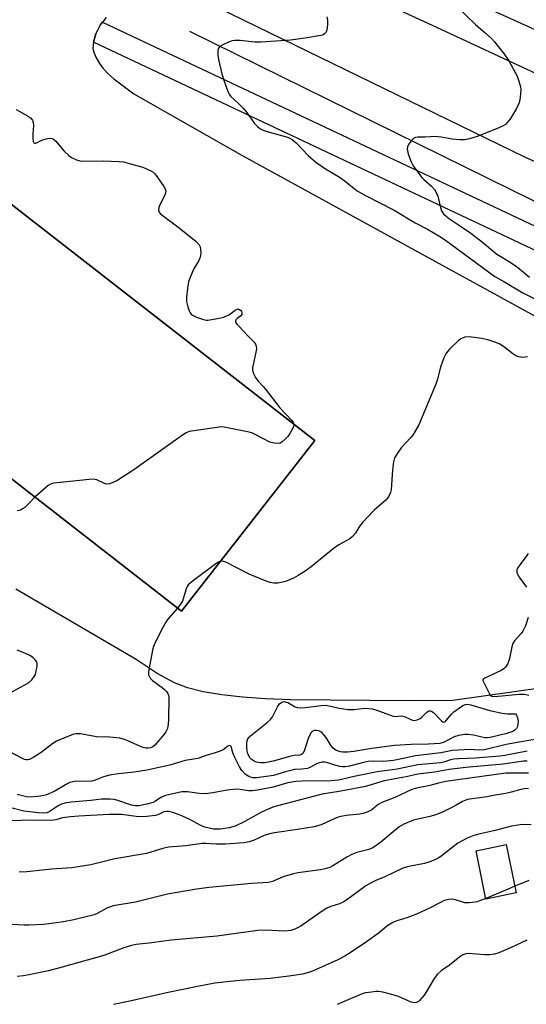
# Model space of a CAD drawing. Units: inches. Extents: x 1291766 to 1297766, y 553448 to 557449.
# Drawn here: x 1295274 to 1295439, y 554495 to 554815 of the extents above; entities that cross this region are included whole.
import ezdxf

# ---------------------------------------------------------------- set-up
doc = ezdxf.new("R2010")
doc.units = ezdxf.units.IN
doc.header["$MEASUREMENT"] = 0
for name, color, linetype in [('BLDG-Footprint', 5, 'Continuous'), ('HYDRO-Canal', 164, 'Continuous'), ('TRANS-Parking Lot', 4, 'Continuous'), ('TRANS-Road', 130, 'Continuous'), ('TRANS-Street Sidewalk', 7, 'Continuous'), ('Undefined', 1, 'Continuous')]:
    doc.layers.add(name, color=color, linetype=linetype)

msp = doc.modelspace()

# ---------------------------------------------------------------- linework, layer by layer
at = {"layer": 'BLDG-Footprint'}
for points, elevation in [([(1295369.91, 554677.93), (1295326.69, 554622.48), (1295192.52, 554727.04), (1295235.73, 554782.5)], 477.98), ([(1295435.32, 554530.94), (1295425.51, 554528.94), (1295422.3, 554544.66), (1295432.11, 554546.66)], 463.19)]:
    msp.add_lwpolyline(points, close=True, dxfattribs=dict(at, elevation=elevation))
at = {"layer": 'HYDRO-Canal'}
for points in [[(1295304.25, 554873.49), (1295366.98, 554845.27), (1295443.56, 554810.49), (1295522.75, 554772.25), (1295579.68, 554746.55), (1295638.02, 554719.32), (1295722.61, 554678.8), (1295818.32, 554631.79), (1295922.35, 554582.19), (1296018.28, 554535.4), (1296125.04, 554485.7), (1296198.09, 554452.3), (1296264.25, 554419.97), (1296332.07, 554387.17), (1296380.52, 554365.75), (1296412.71, 554354.14), (1296451.72, 554345.44), (1296478.79, 554344.31), (1296498.33, 554344.06)], [(1295329.24, 554811), (1295485.4, 554733.99), (1295552.87, 554703.88), (1295612.09, 554675.48), (1295641.1, 554660.44)]]:
    msp.add_lwpolyline(points, dxfattribs=at)
at = {"layer": 'TRANS-Parking Lot'}
for points in [[(1295302.28, 554815.36, 0), (1295301.03, 554813.83, 0), (1295300.44, 554813.11, 0), (1295298.85, 554810.11, 0), (1295298.07, 554807.34, 0), (1295297.88, 554805.29, 0), (1295298.18, 554804.14, 0), (1295298.91, 554802.48, 0), (1295300.06, 554800.49, 0), (1295301.2, 554798.91, 0), (1295302.79, 554797.22, 0), (1295304.76, 554795.48, 0), (1295311.21, 554790.57, 0), (1295346.61, 554770.44, 0), (1295510.72, 554680.36, 0)], [(1295473.69, 554601.8, 0), (1295414.7, 554593.52, 0), (1295400.63, 554593.37, 0), (1295362.17, 554593.7, 0), (1295353.95, 554594.01, 0), (1295346.52, 554594.53, 0), (1295339.73, 554595.3, 0), (1295333.74, 554596.34, 0), (1295328.63, 554597.64, 0), (1295324.45, 554599.21, 0), (1295318.74, 554602.28, 0), (1295311.99, 554606.75, 0), (1295272.86, 554629.61, 0)]]:
    msp.add_polyline3d(points, dxfattribs=at)
msp.add_polyline3d([(1295192.52, 554727.04, 0), (1295326.69, 554622.48, 0), (1295369.91, 554677.93, 0), (1295235.73, 554782.5, 0)], close=True, dxfattribs=at)
at = {"layer": 'TRANS-Road'}
for points in [[(1295004.17, 554976.34), (1295076.6, 554956), (1295142.4, 554934.54), (1295248.19, 554886.43), (1295276.03, 554873.65), (1295301.01, 554862.18), (1295408.03, 554812.9), (1295494.34, 554772.71), (1295640.63, 554703.91), (1295688.12, 554678.47)], [(1295696.51, 554646.37), (1295625.58, 554683.56), (1295542.1, 554723.12), (1295438.07, 554770.04), (1295334.38, 554820.64), (1295318.65, 554828.31), (1295240.5, 554865.91), (1295231.91, 554869.64), (1295165.03, 554898.66), (1295109.83, 554919.88), (1295051.42, 554937.49), (1294990.73, 554953.31)]]:
    msp.add_lwpolyline(points, dxfattribs=at)
at = {"layer": 'TRANS-Street Sidewalk'}
msp.add_lwpolyline([(1295681.14, 554624.19), (1295662.14, 554632.81), (1295643.23, 554641.61), (1295624.41, 554650.61), (1295605.68, 554659.79), (1295587.04, 554669.17), (1295568.51, 554678.74), (1295550.06, 554688.49), (1295298.07, 554807.34), (1295298.85, 554810.11), (1295300.44, 554813.11), (1295301.03, 554813.83), (1295553.26, 554694.88), (1295571.81, 554685.06), (1295590.29, 554675.53), (1295608.85, 554666.19), (1295627.52, 554657.04), (1295646.27, 554648.07), (1295669.69, 554637.22)], dxfattribs=at)
at = {"layer": 'Undefined'}
for points, elevation in [([(1295415.86, 554819.15), (1295422.08, 554813.12), (1295425.29, 554810.4), (1295427.27, 554808.58), (1295428.27, 554807.51), (1295429.94, 554805.47), (1295431.33, 554803.64), (1295432.95, 554801.29), (1295435.59, 554796.3), (1295436.17, 554794.71), (1295436.68, 554792.83), (1295436.78, 554792.01), (1295436.71, 554790.57), (1295436.46, 554788.56), (1295436.16, 554787.44), (1295435.36, 554785.85), (1295433.49, 554782.57), (1295432.61, 554781.46), (1295431.8, 554780.67), (1295431.09, 554780.2), (1295429.48, 554779.47), (1295422.64, 554776.67), (1295420.2, 554776), (1295418.55, 554775.66), (1295417.13, 554775.61), (1295414.54, 554775.81), (1295410.98, 554776.49), (1295409, 554776.72), (1295405.76, 554776.54), (1295403.38, 554776.5), (1295402.65, 554776.38), (1295402.01, 554776.08), (1295401.22, 554775.31), (1295400.39, 554774.14), (1295400.06, 554773.39), (1295399.97, 554772.62), (1295400.11, 554771.56), (1295400.37, 554770.72), (1295401.27, 554768.54), (1295401.92, 554767.24), (1295403.34, 554765.12), (1295404.53, 554763.54), (1295405.36, 554762.71), (1295407.87, 554760.6), (1295408.8, 554759.52), (1295409.49, 554758.32), (1295409.93, 554757.3), (1295410.79, 554753.66), (1295411.12, 554752.58), (1295411.73, 554751.62), (1295412.55, 554750.79), (1295413.64, 554750), (1295418.25, 554746.97), (1295420.55, 554745.34), (1295424.4, 554742.39), (1295429.07, 554738.51), (1295430.28, 554737.7), (1295432.8, 554736.25), (1295434.96, 554734.77), (1295436.35, 554733.72), (1295439.64, 554730.97)], 474), ([(1295373.89, 554815.63), (1295374.04, 554814.5), (1295374.04, 554813.38), (1295373.96, 554811.97), (1295373.75, 554810.92), (1295373.51, 554810.47), (1295373.14, 554810.08), (1295372.69, 554809.78), (1295371.92, 554809.5), (1295366.82, 554808.64), (1295362.06, 554808.06), (1295352.52, 554807.39), (1295350.45, 554807.36), (1295345.73, 554807.96), (1295343.95, 554807.9), (1295343.08, 554807.76), (1295341.97, 554807.39), (1295340.08, 554806.56), (1295339.12, 554805.99), (1295338.66, 554805.41), (1295338.49, 554804.63), (1295338.46, 554803.18), (1295338.64, 554801.71), (1295339.82, 554797.07), (1295340.4, 554795.08), (1295341.76, 554791.3), (1295342.1, 554790.53), (1295342.57, 554789.83), (1295345.17, 554787.46), (1295346.84, 554785.79), (1295347.73, 554784.66), (1295350.37, 554780.92), (1295351.3, 554779.97), (1295352.13, 554779.33), (1295353.16, 554778.81), (1295354.52, 554778.31), (1295361.04, 554776.47), (1295361.84, 554776.14), (1295362.59, 554775.73), (1295363.94, 554774.72), (1295367.84, 554770.56), (1295370.26, 554768.36), (1295373.43, 554766.23), (1295378.14, 554763.41), (1295379.47, 554762.43), (1295382.58, 554759.9), (1295383.72, 554759.09), (1295386.16, 554757.64), (1295395.7, 554752.83), (1295402.5, 554748.64), (1295406.49, 554746.58), (1295410.23, 554744.47), (1295412.37, 554743.04), (1295428.33, 554731.27), (1295431.35, 554729.6), (1295437.42, 554725.94), (1295443.11, 554723.08)], 476), ([(1295272.98, 554785.46), (1295276.68, 554783.47), (1295277.65, 554782.81), (1295278.31, 554782.01), (1295278.57, 554781.28), (1295278.62, 554780.19), (1295278.42, 554777.63), (1295278.4, 554776.19), (1295278.52, 554775.14), (1295278.8, 554774.62), (1295279.07, 554774.54), (1295279.41, 554774.58), (1295281.31, 554775.51), (1295282.75, 554775.96), (1295283.89, 554776.17), (1295284.68, 554776.1), (1295285.14, 554775.86), (1295285.75, 554775.3), (1295288.64, 554771.93), (1295290.08, 554770.51), (1295291.01, 554769.85), (1295292.6, 554769.17), (1295293.71, 554768.84), (1295294.56, 554768.73), (1295301.23, 554768.85), (1295306.41, 554768.58), (1295307.84, 554768.44), (1295310.12, 554767.89), (1295314.09, 554766.75), (1295316.75, 554765.56), (1295317.48, 554765.12), (1295317.91, 554764.75), (1295318.8, 554763.62), (1295320.93, 554760.44), (1295321.34, 554759.7), (1295321.56, 554758.95), (1295321.51, 554758.43), (1295321.24, 554757.63), (1295319.78, 554754.69), (1295319.33, 554753.63), (1295319.21, 554752.85), (1295319.47, 554752.12), (1295319.79, 554751.7), (1295320.4, 554751.15), (1295325.89, 554747.06), (1295331.4, 554742.59), (1295332.41, 554741.56), (1295332.74, 554740.83), (1295332.87, 554740.02), (1295332.92, 554738.89), (1295332.86, 554738.06), (1295332.73, 554737.52), (1295332.26, 554736.47), (1295330.83, 554733.9), (1295330.19, 554732.57), (1295329.1, 554729.79), (1295328.73, 554728.36), (1295328.32, 554724.53), (1295328.31, 554723.06), (1295328.71, 554721.43), (1295329.19, 554720.11), (1295329.54, 554719.38), (1295329.85, 554718.97), (1295330.28, 554718.64), (1295331.58, 554718.03), (1295333.8, 554717.26), (1295334.64, 554717.09), (1295335.22, 554717.08), (1295338.39, 554717.55), (1295340.38, 554718.03), (1295342.25, 554718.93), (1295344.06, 554720.3), (1295344.71, 554720.65), (1295344.93, 554720.69), (1295345.34, 554720.62), (1295345.88, 554720.27), (1295346.15, 554719.91), (1295346.31, 554719.48), (1295346.27, 554718.85), (1295345.99, 554718.5), (1295344.89, 554717.73), (1295344.34, 554717.21), (1295344.16, 554716.83), (1295344.24, 554716.43), (1295344.65, 554715.8), (1295345.41, 554714.94), (1295348.23, 554711.93), (1295350.27, 554709.89), (1295350.72, 554709.25), (1295350.93, 554708.55), (1295350.98, 554707.76), (1295350.86, 554706.65), (1295349.69, 554701.58), (1295349.68, 554700.76), (1295350.04, 554699.71), (1295350.73, 554698.44), (1295351.53, 554697.23), (1295353.21, 554695.54), (1295353.95, 554694.66), (1295358.58, 554688.55), (1295360.56, 554686.55), (1295362.38, 554684.54), (1295362.89, 554683.86), (1295363.17, 554683.18)], 478), ([(1295438.96, 554705.13), (1295437.52, 554704.97), (1295436.2, 554705.14), (1295435.19, 554705.47), (1295434.24, 554706.06), (1295431.15, 554708.49), (1295430.02, 554709.26), (1295428.65, 554709.84), (1295426.09, 554710.68), (1295424.1, 554711.12), (1295420.1, 554711.63), (1295418.67, 554711.51), (1295417.84, 554711.25), (1295417.33, 554710.98), (1295416.41, 554710.24), (1295413.82, 554707.74), (1295413, 554706.88), (1295412.49, 554706.16), (1295411.87, 554704.82), (1295410.72, 554701.73), (1295409.71, 554697.59), (1295409.28, 554696.22), (1295403.67, 554683.06), (1295402.56, 554680.95), (1295401.78, 554679.68), (1295401.02, 554678.78), (1295397.93, 554675.55), (1295396.74, 554673.87), (1295395.86, 554672.36), (1295395.48, 554670.99), (1295395.16, 554668.39), (1295394.73, 554661.9), (1295394.54, 554661.07), (1295393.98, 554659.85), (1295393.55, 554659.17), (1295393.01, 554658.55), (1295389.31, 554655.39), (1295385.48, 554651.32), (1295384.38, 554649.95), (1295383.15, 554647.82), (1295382.23, 554646.73), (1295381.31, 554646.04), (1295377.71, 554644.03), (1295375.89, 554642.8), (1295368.77, 554636.94), (1295366.85, 554635.54), (1295364.54, 554634.1), (1295363.04, 554633.27), (1295360.42, 554632.18), (1295359.07, 554631.77), (1295357.98, 554631.63), (1295356.6, 554631.62), (1295355.48, 554631.81), (1295354.11, 554632.22), (1295348.59, 554634.57), (1295341.06, 554638.42), (1295340, 554638.74), (1295339.31, 554638.68)], 476), ([(1295363.17, 554683.18), (1295363.13, 554682.68), (1295362.84, 554681.95), (1295361.85, 554680.22), (1295361.2, 554679.27), (1295360.37, 554678.36), (1295359.35, 554677.49), (1295358.68, 554677.13), (1295358.16, 554677.03), (1295356.77, 554677.12), (1295355.4, 554677.46), (1295350.8, 554679.84), (1295349.47, 554680.4), (1295348.05, 554680.76), (1295340.5, 554682.29), (1295339.63, 554682.34), (1295338.18, 554682.21), (1295330.64, 554681.14), (1295329.21, 554680.86), (1295328.21, 554680.45), (1295327.01, 554679.72), (1295311.22, 554668.38), (1295305.99, 554665.05), (1295304.7, 554664.36), (1295303.34, 554663.9), (1295302.27, 554663.8), (1295301.51, 554664.04), (1295299.25, 554665.19), (1295298.14, 554665.36), (1295296.68, 554665.28), (1295285.21, 554664.14), (1295284.39, 554663.91), (1295283.41, 554663.31), (1295279.07, 554659.59)], 478), ([(1295279.07, 554659.59), (1295277.24, 554657.56), (1295275.78, 554656.21), (1295275.11, 554655.71), (1295274.38, 554655.34), (1295273.33, 554655.07)], 478), ([(1295439.19, 554641.27), (1295438.19, 554639.79), (1295436.19, 554637.17), (1295435.74, 554636.42), (1295435.57, 554635.93), (1295435.52, 554635.45), (1295435.55, 554634.98), (1295435.69, 554634.5), (1295436.25, 554633.55), (1295438.67, 554630.33)], 474), ([(1295339.31, 554638.68), (1295338.7, 554638.43), (1295337.78, 554637.84), (1295330.16, 554632.16), (1295328.85, 554631.02), (1295328.53, 554630.56), (1295328.19, 554629.78), (1295326.98, 554625.8), (1295326.4, 554624.8), (1295325.42, 554623.47)], 476), ([(1295325.42, 554623.47), (1295322.27, 554619.87), (1295321.56, 554618.96), (1295320.68, 554617.41), (1295318.02, 554612.09), (1295317.57, 554611), (1295317.28, 554609.87), (1295316.09, 554603.49), (1295315.98, 554602.63), (1295316.01, 554601.81), (1295316.16, 554601.37), (1295316.53, 554600.76), (1295317.31, 554599.99), (1295320.42, 554597.75), (1295321.31, 554596.99), (1295321.83, 554596.37), (1295322.25, 554595.7), (1295322.45, 554595.22), (1295322.59, 554594.4), (1295322.45, 554587.22), (1295322.35, 554585.81), (1295322.11, 554584.43), (1295321.72, 554583.5), (1295321.15, 554582.62), (1295318.02, 554579), (1295317.36, 554578.44), (1295316.63, 554578.09), (1295315.84, 554577.94), (1295315.06, 554577.99), (1295314.25, 554578.19), (1295313.17, 554578.59), (1295308.49, 554580.66), (1295306.64, 554581.22), (1295303.38, 554581.58), (1295299.06, 554581.62), (1295293.94, 554582.6), (1295292.51, 554582.69), (1295291.66, 554582.51), (1295290.82, 554582.23), (1295286.11, 554580.3), (1295284.89, 554579.5), (1295281.18, 554576.61), (1295278.78, 554575.07), (1295277.3, 554574.31), (1295276.83, 554574.2), (1295276.21, 554574.21), (1295275.67, 554574.35), (1295274.88, 554574.7), (1295270.99, 554576.81)], 476), ([(1295439.24, 554620.41), (1295438.32, 554617.75), (1295437.47, 554616), (1295436.83, 554615.1), (1295434.76, 554612.83), (1295434.23, 554611.97), (1295433.89, 554610.86), (1295433.16, 554607.08), (1295432.56, 554605.5), (1295431.88, 554604.31), (1295431.31, 554603.76), (1295430.39, 554603.2), (1295425.15, 554600.75), (1295424.61, 554600.31), (1295424.53, 554600.14), (1295424.54, 554599.76), (1295426.62, 554595.59), (1295426.91, 554595.19), (1295427.44, 554594.88), (1295428.38, 554594.82), (1295436.28, 554595.48), (1295437.98, 554595.48), (1295439.38, 554595.17)], 474), ([(1295269.89, 554595.31), (1295277.01, 554599.23), (1295278.05, 554600.15), (1295278.91, 554601.22), (1295279.26, 554601.97), (1295279.56, 554603.06), (1295279.82, 554604.46), (1295279.85, 554605.52), (1295279.7, 554606), (1295279.22, 554606.66), (1295278.39, 554607.44), (1295277.69, 554607.96), (1295275.8, 554608.89), (1295273.33, 554609.84)], 476), ([(1295443.86, 554581.28), (1295436.24, 554579.98), (1295432.1, 554579.18), (1295425.03, 554577.45), (1295423.27, 554577.33), (1295420.23, 554577.55), (1295414.59, 554577.2), (1295410.9, 554576.46), (1295402.63, 554575.47), (1295397.13, 554574.27), (1295395.52, 554573.99), (1295392.27, 554573.68), (1295388.95, 554573.77), (1295387.23, 554573.62), (1295385.79, 554573.34), (1295381.18, 554572.13), (1295379.76, 554571.9), (1295378.92, 554571.92), (1295378.09, 554572.04), (1295376.44, 554572.45), (1295373.8, 554573.29), (1295373.04, 554573.42), (1295372.27, 554573.41), (1295371.5, 554573.24), (1295370.74, 554572.96), (1295368.58, 554571.79), (1295367.53, 554571.4), (1295365.78, 554571.12), (1295363.41, 554571.01), (1295362.57, 554570.89), (1295360.39, 554570.32), (1295356.53, 554569.1), (1295351.09, 554568.32), (1295349.82, 554568.36), (1295349.07, 554568.57), (1295348.54, 554568.81), (1295347.39, 554569.59), (1295346.26, 554570.75), (1295345.48, 554571.92), (1295343.8, 554575.37), (1295343.36, 554576.47), (1295342.76, 554578.48), (1295342.58, 554578.76), (1295342.31, 554578.85), (1295341.77, 554578.61), (1295340.19, 554577.49), (1295339.2, 554576.99), (1295337.62, 554576.45), (1295334.72, 554575.62), (1295331.98, 554574.68), (1295327.84, 554573.94), (1295322.84, 554572.46), (1295315.41, 554570.79), (1295311.37, 554570.16), (1295306.22, 554569.65), (1295303.33, 554569.19), (1295301.31, 554568.66), (1295298.64, 554567.6), (1295297.57, 554567.31), (1295295.67, 554567.13), (1295292.52, 554567.24), (1295291.46, 554567.09), (1295290.44, 554566.79), (1295289.75, 554566.48), (1295285.3, 554563.93), (1295282.89, 554562.82), (1295282.05, 554562.56), (1295280.94, 554562.37), (1295277.54, 554562.03), (1295276.4, 554562.15), (1295273.3, 554562.98)], 474), ([(1295438.9, 554577.04), (1295431.65, 554575.63), (1295430.05, 554575.41), (1295422.06, 554574.73), (1295416.54, 554574.56), (1295415.09, 554574.44), (1295413.94, 554574.19), (1295411.81, 554573.47), (1295410.75, 554573.24), (1295403.44, 554572.52), (1295396.64, 554571.13), (1295390.14, 554570.32), (1295382.69, 554568.77), (1295377.69, 554567.61), (1295375.27, 554567.41), (1295365.81, 554567.3), (1295363.8, 554567.17), (1295361.24, 554566.73), (1295356.45, 554565.32), (1295351.35, 554564.32), (1295349.62, 554564.08), (1295348.39, 554564.12), (1295345.77, 554564.58), (1295344.44, 554564.63), (1295341.52, 554564.31), (1295336.9, 554563.42), (1295334.34, 554563.18), (1295332.46, 554563.26), (1295328.65, 554563.78), (1295327.62, 554563.82), (1295326.81, 554563.76), (1295323.41, 554563.08), (1295321.45, 554562.58), (1295319.97, 554561.96), (1295318.19, 554560.77), (1295317.43, 554560.37), (1295315.47, 554559.79), (1295312.86, 554559.29), (1295311.76, 554559.3), (1295310.41, 554559.5), (1295305.72, 554561.1), (1295304.65, 554561.34), (1295303.56, 554561.46), (1295300.7, 554561.37), (1295297.22, 554560.96), (1295290.85, 554560.39), (1295288.8, 554560.11), (1295287.69, 554559.78), (1295286.66, 554559.26), (1295283.77, 554557.32), (1295283.01, 554557), (1295282.25, 554556.88), (1295280.29, 554556.98), (1295275.49, 554557.57), (1295271.29, 554558.65)], 472), ([(1295438.85, 554573.81), (1295437.67, 554573.77), (1295431.1, 554572.74), (1295419.01, 554571.67), (1295413.59, 554571.04), (1295408.79, 554570.23), (1295403.44, 554569.59), (1295399.62, 554568.62), (1295392.48, 554567.39), (1295390.66, 554566.88), (1295387.89, 554565.98), (1295385.83, 554565.47), (1295378.42, 554564), (1295374.36, 554563.41), (1295372.36, 554563.05), (1295358.26, 554559.37), (1295356.62, 554558.88), (1295354.85, 554558.2), (1295352.68, 554557.2), (1295347.26, 554554.15), (1295344.05, 554552.69), (1295342.19, 554552.05), (1295339.28, 554551.69), (1295338.11, 554551.64), (1295337.05, 554551.72), (1295335.68, 554551.94), (1295334.24, 554552.31), (1295333, 554552.83), (1295329.41, 554554.85), (1295327.03, 554555.89), (1295325.41, 554556.54), (1295323.84, 554557.06), (1295322.61, 554557.38), (1295321.9, 554557.44), (1295320.98, 554557.29), (1295318.97, 554556.31), (1295318.19, 554556.06), (1295314.47, 554555.72), (1295311.97, 554555.79), (1295307.2, 554556.44), (1295303.2, 554556.42), (1295293.32, 554555.92), (1295290.68, 554555.68), (1295288.06, 554555.35), (1295285.86, 554554.68), (1295284.28, 554554.5), (1295277.69, 554554.56), (1295271.6, 554554.43)], 470), ([(1295439.29, 554569.84), (1295431.9, 554569.88), (1295412.43, 554567.18), (1295410.48, 554566.76), (1295406.86, 554565.76), (1295402.92, 554565.03), (1295401.43, 554564.59), (1295395.92, 554562.01), (1295391.72, 554560.36), (1295390.5, 554559.64), (1295388.42, 554557.99), (1295387.19, 554557.35), (1295385.64, 554556.74), (1295384.52, 554556.52), (1295380.13, 554556.09), (1295377.81, 554555.66), (1295376.47, 554555.15), (1295371.96, 554553.13), (1295370.87, 554552.74), (1295369.76, 554552.44), (1295364.38, 554551.56), (1295356.87, 554550.53), (1295355.28, 554550.19), (1295353.46, 554549.61), (1295350.23, 554548.12), (1295348.61, 554547.53), (1295346.86, 554547.26), (1295340.95, 554546.76), (1295337.97, 554546.79), (1295334.66, 554546.99), (1295333.41, 554546.99), (1295328.1, 554546.26), (1295322.49, 554545.81), (1295320.65, 554545.39), (1295316.75, 554544.16), (1295315.33, 554543.78), (1295305.09, 554542), (1295297.22, 554540.1), (1295291.11, 554539.06), (1295284.53, 554538.64), (1295276.52, 554537.85), (1295273.97, 554537.67)], 468), ([(1295439.26, 554564.85), (1295437.87, 554564.8), (1295436.8, 554564.61), (1295433.7, 554563.65), (1295431.98, 554563.26), (1295428.47, 554562.71), (1295425.8, 554562.2), (1295419.5, 554561.28), (1295417.85, 554560.66), (1295415.85, 554559.46), (1295414.41, 554558.71), (1295411.57, 554557.34), (1295409.23, 554556.37), (1295407.33, 554555.77), (1295401.97, 554554.54), (1295398.83, 554553.31), (1295397.36, 554552.38), (1295391.33, 554547.48), (1295389.91, 554546.39), (1295388.74, 554545.65), (1295387.47, 554545.08), (1295383.57, 554544.06), (1295381.92, 554543.42), (1295380.36, 554542.58), (1295375.81, 554539.73), (1295374.78, 554539.24), (1295373.71, 554538.85), (1295371.75, 554538.45), (1295364.42, 554537.46), (1295363.02, 554537.19), (1295359.63, 554536.22), (1295356.2, 554534.66), (1295354.93, 554534.29), (1295349.44, 554534.06), (1295335.66, 554532.76), (1295331.5, 554532.16), (1295322.09, 554530.54), (1295311.72, 554527.96), (1295304.47, 554526.81), (1295302.48, 554526.04), (1295299.34, 554524.28), (1295298.28, 554523.83), (1295291.73, 554522.24), (1295288.39, 554521.56), (1295286.07, 554521.21), (1295281.91, 554520.71), (1295277.26, 554520.47), (1295275.65, 554520.48), (1295271.58, 554520.74)], 466), ([(1295440.22, 554553.12), (1295437.25, 554553.14), (1295433.8, 554552.66), (1295428.5, 554551.23), (1295423.65, 554550.14), (1295421.56, 554549.59), (1295419.44, 554548.71), (1295416.35, 554547.11), (1295410.86, 554542.84), (1295409.94, 554542.2), (1295409.17, 554541.8), (1295407.26, 554541.04), (1295405.59, 554540.49), (1295400.46, 554539.57), (1295398.52, 554539.03), (1295392.66, 554536.16), (1295389.75, 554534.98), (1295388.2, 554534.23), (1295386.47, 554533.21), (1295381.54, 554529.59), (1295379.35, 554528.11), (1295377.98, 554527.45), (1295375.16, 554526.53), (1295373.85, 554525.96), (1295371.69, 554524.59), (1295365.38, 554520.19), (1295363.43, 554519.19), (1295362.12, 554518.77), (1295360.16, 554518.58), (1295354.12, 554518.8), (1295351.43, 554518.71), (1295338.17, 554516.87), (1295323.37, 554515.64), (1295317.08, 554514.79), (1295311.94, 554514.22), (1295310.48, 554513.92), (1295307.91, 554513.12), (1295301.43, 554510.67), (1295287.97, 554506.78), (1295283.51, 554505.69), (1295277.62, 554504.42), (1295275.4, 554504.03), (1295273.37, 554503.81)], 464), ([(1295439.41, 554534.98), (1295434.87, 554533.15)], 462), ([(1295434.87, 554533.15), (1295432.96, 554532.27), (1295425.47, 554529.11)], 462), ([(1295425.47, 554529.11), (1295423.78, 554528.44), (1295422.64, 554528.1), (1295421.18, 554527.8), (1295420.03, 554527.69), (1295418.61, 554527.77), (1295415.6, 554528.66), (1295414.48, 554528.9), (1295413.43, 554528.86), (1295411.93, 554528.45), (1295410.75, 554527.89), (1295407.2, 554525.97), (1295402.97, 554524.01), (1295399.79, 554522.85), (1295396.58, 554521.89), (1295395.54, 554521.43), (1295393.33, 554520.1), (1295390.91, 554518.12), (1295386.73, 554515.05), (1295381.4, 554511.48), (1295379.68, 554510.41), (1295377.39, 554509.19), (1295370.17, 554505.95), (1295368.31, 554505.24), (1295365.92, 554504.57), (1295361.54, 554503.87), (1295355.45, 554503.2), (1295345.62, 554502.53), (1295340.38, 554502.01), (1295337.54, 554501.6), (1295331.9, 554500.54), (1295322.37, 554498.58), (1295309.94, 554495.78), (1295304.66, 554494.71)], 462), ([(1295438.72, 554515.57), (1295433.44, 554513.06), (1295429.68, 554511.52), (1295428.32, 554511.06), (1295426.63, 554510.81), (1295425.15, 554510.84), (1295419.77, 554511.26), (1295418.93, 554511.18), (1295417.96, 554510.85), (1295417.03, 554510.24), (1295413.69, 554507.5), (1295411, 554505.64), (1295409.73, 554504.55), (1295408.7, 554503.18), (1295406.25, 554498.95), (1295405.45, 554497.78), (1295403.98, 554495.98), (1295403.57, 554495.63), (1295402.92, 554495.31), (1295402.21, 554495.24), (1295401.24, 554495.44), (1295400.2, 554495.86), (1295397.06, 554497.35), (1295394.5, 554498.11), (1295391.98, 554498.67), (1295390.58, 554498.9), (1295389.73, 554498.91), (1295388.32, 554498.76), (1295386.35, 554498.44), (1295385.28, 554498.15), (1295377.18, 554494.72)], 460)]:
    msp.add_lwpolyline(points, dxfattribs=dict(at, elevation=elevation))
at = {"layer": 'Undefined', "elevation": 476}
msp.add_lwpolyline([(1295365.17, 554591.11), (1295366.86, 554591.19), (1295372.05, 554591.83), (1295373.49, 554591.92), (1295374.6, 554591.78), (1295377.87, 554591), (1295380.62, 554590.6), (1295382.6, 554590.58), (1295386.19, 554590.98), (1295387.52, 554590.92), (1295388.59, 554590.75), (1295389.71, 554590.44), (1295395.4, 554588.34), (1295396.16, 554588.24), (1295397.97, 554588.46), (1295398.5, 554588.42), (1295399.29, 554588.15), (1295401.11, 554587.27), (1295401.64, 554587.09), (1295402.17, 554587.02), (1295403.19, 554587.19), (1295404.14, 554587.61), (1295404.7, 554588.08), (1295406.32, 554589.72), (1295406.99, 554590.11), (1295407.41, 554590.16), (1295407.83, 554590.06), (1295408.5, 554589.62), (1295411.11, 554586.85), (1295411.49, 554586.56), (1295411.87, 554586.44), (1295412.24, 554586.59), (1295412.61, 554586.93), (1295414.28, 554589), (1295415.11, 554589.75), (1295417.94, 554591.8), (1295418.87, 554592.21), (1295419.61, 554592.3), (1295420.64, 554592.1), (1295426.8, 554590.23), (1295430.75, 554589.36), (1295432.5, 554589.11), (1295435.11, 554589.16), (1295435.44, 554588.76), (1295435.76, 554587.82), (1295435.9, 554586.75), (1295435.89, 554585.87), (1295435.73, 554585.04), (1295435.36, 554584.4), (1295434.84, 554583.86), (1295434.17, 554583.44), (1295432.32, 554582.8), (1295426.89, 554581.42), (1295425.89, 554581.31), (1295425.15, 554581.35), (1295421.46, 554582.23), (1295419.76, 554582.43), (1295418.61, 554582.43), (1295416.59, 554582.08), (1295415.18, 554581.69), (1295411.98, 554579.99), (1295411.28, 554579.71), (1295410.53, 554579.53), (1295406.84, 554579.27), (1295401.23, 554579.19), (1295395.8, 554578.84), (1295388.5, 554577.93), (1295382.64, 554576.89), (1295380.63, 554576.7), (1295379.16, 554576.71), (1295378.28, 554576.8), (1295377.51, 554577.03), (1295376.8, 554577.39), (1295375.93, 554578.04), (1295375.25, 554578.78), (1295373.61, 554581.46), (1295372.36, 554582.96), (1295371.94, 554583.3), (1295371.21, 554583.61), (1295370.44, 554583.78), (1295369.7, 554583.76), (1295369.08, 554583.42), (1295368.73, 554583.03), (1295368.29, 554582.33), (1295367.8, 554581.12), (1295366.49, 554577.04), (1295366.05, 554576.24), (1295365.61, 554575.88), (1295365.13, 554575.73), (1295363.37, 554575.62), (1295362.22, 554575.43), (1295356.41, 554573.72), (1295353.68, 554573.25), (1295352.32, 554573.23), (1295350.99, 554573.45), (1295350.22, 554573.77), (1295349.28, 554574.44), (1295348.9, 554574.86), (1295348.59, 554575.34), (1295348.25, 554576.14), (1295348.04, 554576.99), (1295347.89, 554578.43), (1295347.88, 554579.58), (1295347.99, 554580.38), (1295348.25, 554581.04), (1295348.65, 554581.58), (1295349.05, 554581.96), (1295354.53, 554586.32), (1295355.57, 554587.26), (1295356.23, 554588.2), (1295357.8, 554591.37), (1295358.52, 554592.43), (1295358.9, 554592.73), (1295359.55, 554593.04), (1295360, 554593.12), (1295360.38, 554593.09), (1295361.14, 554592.8), (1295363.57, 554591.42), (1295364.34, 554591.17)], close=True, dxfattribs=at)

doc.saveas('drawing.dxf')
